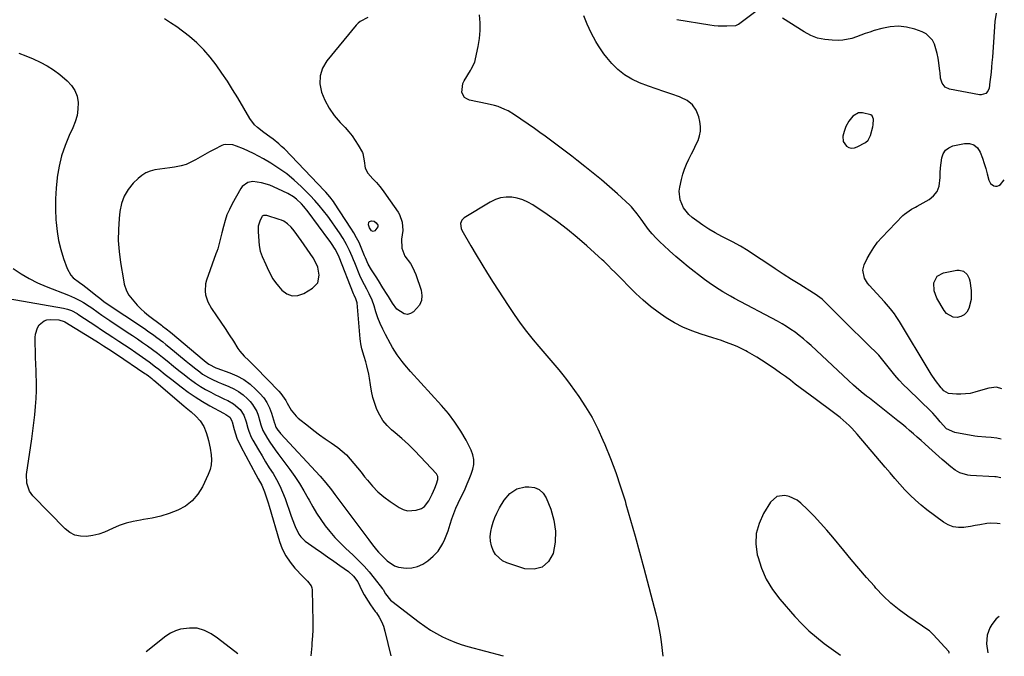
# Model space of a CAD drawing. Units: inches. Extents: x 1920876 to 1926204, y 384959 to 390238.
# Drawn here: x 1925617 to 1926146, y 384959 to 385301 of the extents above; entities that cross this region are included whole.
import ezdxf

# ---------------------------------------------------------------- set-up
doc = ezdxf.new("R2010")
doc.units = ezdxf.units.IN
doc.header["$MEASUREMENT"] = 0
for name, color, linetype in [('1', 7, 'Continuous'), ('7', 7, 'Continuous'), ('8', 7, 'Continuous')]:
    doc.layers.add(name, color=color, linetype=linetype)

msp = doc.modelspace()

# ---------------------------------------------------------------- linework, layer by layer
at = {"layer": '1', "color": 18}
for points in [[(1926060.52, 385243.73, 1808), (1926059.6, 385241.07, 1808), (1926058.94, 385238.6, 1808), (1926059.04, 385235.61, 1808), (1926060.79, 385233.19, 1808), (1926062.19, 385232.48, 1808), (1926063.61, 385232.12, 1808), (1926065.08, 385232.26, 1808), (1926066.57, 385232.75, 1808), (1926071.13, 385235.22, 1808), (1926072.48, 385236.32, 1808), (1926073.8, 385238.93, 1808), (1926075.01, 385243.59, 1808), (1926075.22, 385244.62, 1808), (1926075.32, 385247.74, 1808), (1926074.6, 385249.38, 1808), (1926073.9, 385249.91, 1808), (1926069.5, 385251.04, 1808), (1926067.27, 385251.03, 1808), (1926064.32, 385249.34, 1808), (1926062.06, 385246.62, 1808), (1926060.52, 385243.73, 1808)], [(1925694.76, 385221.23, 1804), (1925692.12, 385220.84, 1804), (1925689.49, 385220.44, 1804), (1925686.97, 385219.79, 1804), (1925684.6, 385218.86, 1804), (1925682.45, 385217.49, 1804), (1925680.45, 385215.84, 1804), (1925677.88, 385213.29, 1804), (1925675.15, 385209.92, 1804), (1925672.93, 385206.3, 1804), (1925671.51, 385202.31, 1804), (1925670.61, 385198.06, 1804), (1925670.21, 385194.32, 1804), (1925669.84, 385188.41, 1804), (1925669.78, 385182.5, 1804), (1925670.21, 385176.62, 1804), (1925670.96, 385170.74, 1804), (1925672.53, 385161.51, 1804), (1925673.05, 385159.03, 1804), (1925674.26, 385155.44, 1804), (1925675.48, 385153.27, 1804), (1925678.14, 385149.95, 1804), (1925679.97, 385147.88, 1804), (1925681.88, 385145.91, 1804), (1925683.93, 385144.07, 1804), (1925686.06, 385142.33, 1804), (1925693, 385137.05, 1804), (1925693.61, 385136.58, 1804), (1925695.46, 385135.19, 1804), (1925697.87, 385133.27, 1804), (1925715.94, 385118.07, 1804), (1925717.06, 385117.15, 1804), (1925718.38, 385116.13, 1804), (1925722.2, 385114.22, 1804), (1925722.78, 385114.01, 1804), (1925729.67, 385111.58, 1804), (1925733.54, 385109.9, 1804), (1925737.2, 385107.91, 1804), (1925740.55, 385105.43, 1804), (1925743.69, 385102.63, 1804), (1925745.9, 385100.37, 1804), (1925747.89, 385098.02, 1804), (1925749.62, 385095.51, 1804), (1925750.98, 385092.77, 1804), (1925752.08, 385089.89, 1804), (1925753.7, 385084.52, 1804), (1925753.79, 385084.2, 1804), (1925754.41, 385082.35, 1804), (1925755.51, 385080.69, 1804), (1925756.47, 385079.47, 1804), (1925756.98, 385078.89, 1804), (1925778.14, 385056.1, 1804), (1925781.28, 385052.49, 1804), (1925784.22, 385048.71, 1804), (1925785.19, 385047.44, 1804), (1925786.15, 385046.16, 1804), (1925804.36, 385021.8, 1804), (1925806.39, 385019.16, 1804), (1925808.51, 385016.58, 1804), (1925809.61, 385015.32, 1804), (1925811.88, 385012.88, 1804), (1925814.2, 385010.55, 1804), (1925818.09, 385007.89, 1804), (1925820.31, 385007.19, 1804), (1925824.32, 385006.7, 1804), (1925827.5, 385006.89, 1804), (1925830.52, 385007.53, 1804), (1925833.33, 385008.83, 1804), (1925835.99, 385010.58, 1804), (1925838.93, 385013.04, 1804), (1925841.62, 385015.81, 1804), (1925844.13, 385019.96, 1804), (1925845.16, 385022.18, 1804), (1925846.93, 385026.73, 1804), (1925848, 385030.21, 1804), (1925848.91, 385033.12, 1804), (1925849.91, 385035.98, 1804), (1925851.06, 385038.8, 1804), (1925852.31, 385041.58, 1804), (1925856.01, 385049.31, 1804), (1925857.17, 385051.87, 1804), (1925858.27, 385054.46, 1804), (1925859.26, 385057.09, 1804), (1925860.19, 385059.74, 1804), (1925860.71, 385062.39, 1804), (1925860.8, 385065, 1804), (1925860.27, 385067.55, 1804), (1925859.31, 385070.07, 1804), (1925856.55, 385075.29, 1804), (1925853.67, 385080.26, 1804), (1925850.56, 385085.06, 1804), (1925847.09, 385089.61, 1804), (1925843.38, 385094, 1804), (1925826.73, 385112.23, 1804), (1925823.71, 385115.72, 1804), (1925822.27, 385117.52, 1804), (1925819.53, 385121.24, 1804), (1925817.06, 385125.13, 1804), (1925815.92, 385127.14, 1804), (1925813.29, 385132.02, 1804), (1925811.81, 385134.98, 1804), (1925810.44, 385137.99, 1804), (1925809.26, 385141.07, 1804), (1925808.2, 385144.2, 1804), (1925807.2, 385147.45, 1804), (1925806.13, 385150.5, 1804), (1925804.62, 385153.88, 1804), (1925803.35, 385156.34, 1804), (1925801.98, 385158.75, 1804), (1925800.08, 385162.43, 1804), (1925799.53, 385163.7, 1804), (1925796.77, 385170.57, 1804), (1925796.09, 385172.24, 1804), (1925795.4, 385173.91, 1804), (1925793.96, 385177.21, 1804), (1925792.37, 385180.44, 1804), (1925790.54, 385183.53, 1804), (1925788.53, 385186.63, 1804), (1925786.51, 385189.65, 1804), (1925784.43, 385192.64, 1804), (1925782.27, 385195.57, 1804), (1925780.06, 385198.46, 1804), (1925777.76, 385201.28, 1804), (1925775.38, 385204.03, 1804), (1925772.89, 385206.68, 1804), (1925770.34, 385209.27, 1804), (1925768.08, 385211.47, 1804), (1925764.23, 385214.96, 1804), (1925760.23, 385218.25, 1804), (1925756.01, 385221.26, 1804), (1925751.64, 385224.07, 1804), (1925747.82, 385226.35, 1804), (1925745.18, 385227.84, 1804), (1925742.5, 385229.24, 1804), (1925739.75, 385230.51, 1804), (1925736.97, 385231.7, 1804), (1925733.23, 385233.2, 1804), (1925731.3, 385233.81, 1804), (1925727.32, 385234.06, 1804), (1925726.37, 385233.8, 1804), (1925725.43, 385233.44, 1804), (1925721.33, 385231.42, 1804), (1925718.78, 385230.12, 1804), (1925716.24, 385228.76, 1804), (1925713.75, 385227.33, 1804), (1925711.29, 385225.84, 1804), (1925708.79, 385224.5, 1804), (1925706.2, 385223.38, 1804), (1925703.5, 385222.6, 1804), (1925700.04, 385221.96, 1804), (1925697.4, 385221.6, 1804), (1925694.76, 385221.23, 1804)], [(1925751.18, 385212.16, 1802), (1925746.64, 385213.45, 1802), (1925742.03, 385214.12, 1802), (1925739.45, 385213.62, 1802), (1925736.33, 385211.45, 1802), (1925735.57, 385210.4, 1802), (1925730.93, 385202.16, 1802), (1925729.46, 385199.26, 1802), (1925728.17, 385196.29, 1802), (1925727.13, 385193.22, 1802), (1925726.28, 385190.09, 1802), (1925725.48, 385186.58, 1802), (1925725.14, 385185.15, 1802), (1925724.03, 385180.89, 1802), (1925723.18, 385178.08, 1802), (1925722.72, 385176.68, 1802), (1925722.23, 385175.29, 1802), (1925717.17, 385161.16, 1802), (1925716.66, 385159.24, 1802), (1925716.41, 385155.34, 1802), (1925716.66, 385153.37, 1802), (1925717.88, 385149.56, 1802), (1925719.83, 385146.06, 1802), (1925722.63, 385142.03, 1802), (1925724.92, 385138.68, 1802), (1925727.18, 385135.31, 1802), (1925729.41, 385131.91, 1802), (1925731.6, 385128.49, 1802), (1925734.04, 385124.63, 1802), (1925735.05, 385123.18, 1802), (1925737.32, 385120.49, 1802), (1925739.9, 385118.05, 1802), (1925741.2, 385116.83, 1802), (1925743.72, 385114.33, 1802), (1925756.05, 385101.59, 1802), (1925757.08, 385100.45, 1802), (1925759.7, 385096.69, 1802), (1925760.5, 385095.27, 1802), (1925762.71, 385091.53, 1802), (1925765.4, 385088.19, 1802), (1925766.47, 385087.23, 1802), (1925771.92, 385082.82, 1802), (1925774.88, 385080.5, 1802), (1925777.89, 385078.24, 1802), (1925780.96, 385076.07, 1802), (1925784.09, 385073.97, 1802), (1925787.75, 385071.42, 1802), (1925790.11, 385069.52, 1802), (1925792.29, 385067.42, 1802), (1925794.35, 385065.2, 1802), (1925796.31, 385062.86, 1802), (1925798.26, 385060.51, 1802), (1925800.17, 385058.13, 1802), (1925802.07, 385055.74, 1802), (1925803.55, 385053.85, 1802), (1925806.31, 385050.65, 1802), (1925809.26, 385047.66, 1802), (1925812.48, 385044.95, 1802), (1925815.88, 385042.45, 1802), (1925820.66, 385039.26, 1802), (1925822.84, 385038.19, 1802), (1925825.09, 385037.51, 1802), (1925829.84, 385037.73, 1802), (1925832.61, 385038.73, 1802), (1925834.21, 385039.72, 1802), (1925836.58, 385042.72, 1802), (1925837.62, 385044.88, 1802), (1925838.35, 385046.42, 1802), (1925839.76, 385049.53, 1802), (1925840.77, 385051.88, 1802), (1925841.49, 385054.32, 1802), (1925841.43, 385055.89, 1802), (1925841.12, 385056.59, 1802), (1925840.67, 385057.25, 1802), (1925832.18, 385066.42, 1802), (1925828.92, 385069.81, 1802), (1925825.57, 385073.11, 1802), (1925822.09, 385076.27, 1802), (1925818.52, 385079.35, 1802), (1925816.57, 385080.96, 1802), (1925814.13, 385083.31, 1802), (1925811.95, 385085.86, 1802), (1925810.19, 385088.71, 1802), (1925808.69, 385091.75, 1802), (1925807.53, 385094.98, 1802), (1925806.53, 385098.26, 1802), (1925805.78, 385101.6, 1802), (1925805.19, 385104.98, 1802), (1925804.69, 385108.66, 1802), (1925804.33, 385110.87, 1802), (1925803.34, 385115.22, 1802), (1925802.72, 385117.37, 1802), (1925801.79, 385120.33, 1802), (1925800.65, 385124.34, 1802), (1925800.07, 385127.05, 1802), (1925799.87, 385128.42, 1802), (1925799.72, 385129.8, 1802), (1925798.09, 385148.99, 1802), (1925797.46, 385151.27, 1802), (1925796.52, 385153.12, 1802), (1925796.35, 385153.5, 1802), (1925796.19, 385153.89, 1802), (1925788.44, 385173.51, 1802), (1925787.74, 385175.19, 1802), (1925786.32, 385177.87, 1802), (1925784.3, 385180.94, 1802), (1925783.59, 385181.94, 1802), (1925782.87, 385182.93, 1802), (1925771.75, 385197.91, 1802), (1925769.4, 385200.82, 1802), (1925768.14, 385202.2, 1802), (1925765.43, 385204.76, 1802), (1925763.97, 385205.9, 1802), (1925760.77, 385207.79, 1802), (1925755.54, 385210.34, 1802), (1925751.18, 385212.16, 1802)], [(1925758.62, 385192.89, 1800), (1925757.47, 385193.42, 1800), (1925756.28, 385193.85, 1800), (1925749.54, 385195.88, 1800), (1925747.87, 385195.9, 1800), (1925747.16, 385195.52, 1800), (1925746.89, 385195.22, 1800), (1925745.82, 385192.94, 1800), (1925744.99, 385190.16, 1800), (1925744.86, 385188.72, 1800), (1925744.87, 385187.25, 1800), (1925745.5, 385179.81, 1800), (1925746.03, 385176.77, 1800), (1925747.06, 385173.87, 1800), (1925749, 385169.6, 1800), (1925750.41, 385166.43, 1800), (1925752.77, 385162.02, 1800), (1925754.2, 385159.98, 1800), (1925755.76, 385158.01, 1800), (1925757.61, 385155.87, 1800), (1925760.34, 385153.89, 1800), (1925763.2, 385152.78, 1800), (1925766.27, 385152.97, 1800), (1925769.46, 385154.04, 1800), (1925774.13, 385156.91, 1800), (1925776.91, 385159.88, 1800), (1925777.77, 385163.85, 1800), (1925776.95, 385168.22, 1800), (1925776.1, 385170.26, 1800), (1925774.42, 385173.16, 1800), (1925772.85, 385175.52, 1800), (1925771.26, 385177.87, 1800), (1925769.65, 385180.2, 1800), (1925768.01, 385182.51, 1800), (1925764.2, 385187.8, 1800), (1925762.58, 385189.77, 1800), (1925760.72, 385191.5, 1800), (1925758.62, 385192.89, 1800)]]:
    msp.add_polyline3d(points, dxfattribs=at)
at = {"layer": '7', "color": 18}
for points in [[(1926143.74, 385055.14, 1806), (1926141.17, 385055.64, 1806), (1926140.54, 385055.69, 1806), (1926127.41, 385056.41, 1806), (1926125.96, 385056.57, 1806), (1926121.81, 385057.81, 1806), (1926119.25, 385059.22, 1806), (1926116.81, 385061.04, 1806), (1926113.35, 385064.06, 1806), (1926112.2, 385065.07, 1806), (1926105, 385071.51, 1806), (1926102.96, 385073.34, 1806), (1926100.91, 385075.15, 1806), (1926098.86, 385076.97, 1806), (1926096.8, 385078.78, 1806), (1926094.73, 385080.57, 1806), (1926092.64, 385082.34, 1806), (1926090.53, 385084.08, 1806), (1926088.39, 385085.79, 1806), (1926073.13, 385097.88, 1806), (1926071.69, 385099.03, 1806), (1926068.82, 385101.35, 1806), (1926065.98, 385103.7, 1806), (1926064.58, 385104.91, 1806), (1926061.85, 385107.39, 1806), (1926041.9, 385126.12, 1806), (1926039.82, 385128, 1806), (1926037.7, 385129.82, 1806), (1926035.51, 385131.57, 1806), (1926033.27, 385133.26, 1806), (1926030.98, 385134.85, 1806), (1926028.63, 385136.39, 1806), (1926026.23, 385137.82, 1806), (1926023.79, 385139.19, 1806), (1926000.71, 385151.47, 1806), (1925998.61, 385152.62, 1806), (1925994.46, 385154.99, 1806), (1925992.4, 385156.22, 1806), (1925988.4, 385158.84, 1806), (1925984.55, 385161.68, 1806), (1925975.92, 385168.43, 1806), (1925972.52, 385171.18, 1806), (1925969.17, 385173.99, 1806), (1925965.9, 385176.9, 1806), (1925962.69, 385179.87, 1806), (1925960.84, 385181.64, 1806), (1925958.66, 385183.83, 1806), (1925956.57, 385186.1, 1806), (1925954.61, 385188.48, 1806), (1925952.74, 385190.94, 1806), (1925950.51, 385194.03, 1806), (1925948.41, 385196.92, 1806), (1925946.21, 385199.73, 1806), (1925945.39, 385200.59, 1806), (1925944.53, 385201.42, 1806), (1925937.82, 385207.52, 1806), (1925933.54, 385211.32, 1806), (1925929.21, 385215.07, 1806), (1925924.81, 385218.72, 1806), (1925920.34, 385222.3, 1806), (1925916.13, 385225.61, 1806), (1925913.32, 385227.8, 1806), (1925910.5, 385229.98, 1806), (1925907.66, 385232.12, 1806), (1925904.81, 385234.25, 1806), (1925901.94, 385236.36, 1806), (1925899.05, 385238.45, 1806), (1925896.15, 385240.52, 1806), (1925893.24, 385242.57, 1806), (1925882.6, 385249.98, 1806), (1925879.22, 385252.05, 1806), (1925877.43, 385252.92, 1806), (1925873.74, 385254.39, 1806), (1925871.84, 385255, 1806), (1925867.98, 385255.95, 1806), (1925858.34, 385257.91, 1806), (1925856.92, 385258.5, 1806), (1925855.74, 385259.33, 1806), (1925854.37, 385261.96, 1806), (1925854.83, 385266.75, 1806), (1925855.53, 385268.25, 1806), (1925858.88, 385273.78, 1806), (1925859.32, 385274.52, 1806), (1925861.25, 385278.33, 1806), (1925861.5, 385279.14, 1806), (1925861.7, 385279.97, 1806), (1925863.05, 385286.71, 1806), (1925863.7, 385290.93, 1806), (1925864.09, 385295.17, 1806), (1925864.1, 385299.42, 1806), (1925863.86, 385303.68, 1806)], [(1925969.74, 385301.09, 1808), (1925987.54, 385298.3, 1808), (1925989.79, 385298.01, 1808), (1925992.03, 385297.81, 1808), (1925996.55, 385297.74, 1808), (1926001.37, 385298.01, 1808), (1926002.78, 385298.73, 1808), (1926012.15, 385305.58, 1808)], [(1925803.87, 385302.19, 1806), (1925799.74, 385300.14, 1806), (1925798.59, 385299.16, 1806), (1925797.52, 385298.06, 1806), (1925781.82, 385278.97, 1806), (1925779.54, 385275.05, 1806), (1925778.14, 385270.98, 1806), (1925778.07, 385266.68, 1806), (1925778.87, 385262.22, 1806), (1925780.77, 385257.78, 1806), (1925783.02, 385253.56, 1806), (1925785.78, 385249.66, 1806), (1925788.89, 385245.96, 1806), (1925791.61, 385243.13, 1806), (1925793.56, 385240.93, 1806), (1925795.41, 385238.66, 1806), (1925797.08, 385236.25, 1806), (1925798.64, 385233.76, 1806), (1925800.91, 385229.84, 1806), (1925801.21, 385229.23, 1806), (1925801.84, 385225.27, 1806), (1925802.44, 385221.33, 1806), (1925803.73, 385218.65, 1806), (1925806.48, 385215.65, 1806), (1925808.42, 385213.58, 1806), (1925810.3, 385211.45, 1806), (1925812.06, 385209.22, 1806), (1925813.74, 385206.93, 1806), (1925820.08, 385197.83, 1806), (1925820.85, 385196.56, 1806), (1925822.34, 385192.41, 1806), (1925822.54, 385187.96, 1806), (1925821.87, 385183.19, 1806), (1925822, 385178.43, 1806), (1925823.65, 385174.08, 1806), (1925826.68, 385170.13, 1806), (1925827.85, 385168.3, 1806), (1925829.63, 385164.31, 1806), (1925832.49, 385155.79, 1806), (1925832.89, 385152.95, 1806), (1925832.68, 385150.27, 1806), (1925831.56, 385147.83, 1806), (1925828.33, 385144.19, 1806), (1925826.71, 385143.28, 1806), (1925825.07, 385142.85, 1806), (1925823.4, 385143.14, 1806), (1925819.42, 385145.75, 1806), (1925817, 385148.88, 1806), (1925814.99, 385152.39, 1806), (1925814.28, 385153.54, 1806), (1925811.96, 385157.2, 1806), (1925809.48, 385161.07, 1806), (1925808.22, 385163, 1806), (1925805.76, 385166.74, 1806), (1925804, 385169.89, 1806), (1925802.57, 385173.22, 1806), (1925802.11, 385174.34, 1806), (1925800.3, 385178.7, 1806), (1925799.09, 385181.4, 1806), (1925797.78, 385184.05, 1806), (1925796.32, 385186.61, 1806), (1925794.77, 385189.13, 1806), (1925786, 385202.5, 1806), (1925785.39, 385203.4, 1806), (1925783.41, 385206.01, 1806), (1925781.26, 385208.47, 1806), (1925780.51, 385209.27, 1806), (1925758.98, 385231.65, 1806), (1925757.54, 385233.07, 1806), (1925756.05, 385234.45, 1806), (1925752.9, 385236.99, 1806), (1925751.26, 385238.19, 1806), (1925747.98, 385240.58, 1806), (1925744.53, 385243.21, 1806), (1925743.02, 385244.65, 1806), (1925740.52, 385248.02, 1806), (1925733.95, 385259.04, 1806), (1925731.19, 385263.56, 1806), (1925728.37, 385268.03, 1806), (1925725.44, 385272.44, 1806), (1925722.45, 385276.81, 1806), (1925719.23, 385280.98, 1806), (1925715.79, 385284.93, 1806), (1925712, 385288.56, 1806), (1925707.99, 385291.97, 1806), (1925701.18, 385297.25, 1806), (1925697.88, 385299.46, 1806), (1925694.59, 385301.57, 1806)], [(1926143.98, 385075.95, 1808), (1926141.64, 385076.41, 1808), (1926138.53, 385076.77, 1808), (1926135.62, 385076.94, 1808), (1926131.28, 385077.31, 1808), (1926129.85, 385077.54, 1808), (1926118.96, 385079.53, 1808), (1926114.6, 385081.53, 1808), (1926111.16, 385085.15, 1808), (1926109.65, 385087.07, 1808), (1926107.27, 385089.87, 1808), (1926106.41, 385090.74, 1808), (1926093.97, 385102.69, 1808), (1926091.52, 385105.14, 1808), (1926089.14, 385107.65, 1808), (1926086.87, 385110.26, 1808), (1926084.66, 385112.92, 1808), (1926081.06, 385117.47, 1808), (1926080.36, 385118.36, 1808), (1926078.94, 385120.12, 1808), (1926078.16, 385120.94, 1808), (1926071.75, 385127.29, 1808), (1926068.14, 385130.87, 1808), (1926064.53, 385134.44, 1808), (1926060.92, 385138.02, 1808), (1926057.31, 385141.59, 1808), (1926049.11, 385149.72, 1808), (1926047.75, 385150.98, 1808), (1926044, 385153.73, 1808), (1926043.22, 385154.23, 1808), (1926035.83, 385158.84, 1808), (1926031.36, 385161.66, 1808), (1926026.91, 385164.51, 1808), (1926022.48, 385167.4, 1808), (1926018.08, 385170.31, 1808), (1926012.04, 385174.34, 1808), (1926007.99, 385176.94, 1808), (1926003.88, 385179.43, 1808), (1925999.68, 385181.76, 1808), (1925995.42, 385183.99, 1808), (1925993.85, 385184.77, 1808), (1925990.38, 385186.63, 1808), (1925986.99, 385188.6, 1808), (1925983.71, 385190.76, 1808), (1925980.5, 385193.03, 1808), (1925978.04, 385194.88, 1808), (1925976.27, 385196.44, 1808), (1925973.37, 385200.08, 1808), (1925971.5, 385204.38, 1808), (1925971.05, 385208.93, 1808), (1925971.34, 385211.25, 1808), (1925972.24, 385215.27, 1808), (1925972.99, 385218.09, 1808), (1925973.88, 385220.86, 1808), (1925974.98, 385223.56, 1808), (1925976.21, 385226.2, 1808), (1925977.66, 385229.03, 1808), (1925978.85, 385231.43, 1808), (1925980.02, 385233.85, 1808), (1925981.16, 385236.28, 1808), (1925982.01, 385238.74, 1808), (1925982.52, 385241.23, 1808), (1925982.51, 385243.77, 1808), (1925982.15, 385246.35, 1808), (1925981.52, 385248.97, 1808), (1925980.06, 385252.42, 1808), (1925978.08, 385255.39, 1808), (1925975.28, 385257.61, 1808), (1925971.96, 385259.34, 1808), (1925971.21, 385259.59, 1808), (1925967.01, 385261, 1808), (1925962.83, 385262.44, 1808), (1925958.66, 385263.93, 1808), (1925954.5, 385265.44, 1808), (1925949.7, 385267.2, 1808), (1925945.52, 385269.13, 1808), (1925941.62, 385271.44, 1808), (1925938.12, 385274.33, 1808), (1925934.9, 385277.61, 1808), (1925932.25, 385280.76, 1808), (1925930.62, 385282.81, 1808), (1925929.07, 385284.91, 1808), (1925927.63, 385287.09, 1808), (1925926.27, 385289.33, 1808), (1925925.01, 385291.62, 1808), (1925923.81, 385293.95, 1808), (1925922.7, 385296.32, 1808), (1925921.65, 385298.72, 1808), (1925919.8, 385303.17, 1808)], [(1925616.37, 385283.08, 1806), (1925620.22, 385281.58, 1806), (1925624.07, 385280.05, 1806), (1925627.94, 385278.3, 1806), (1925631.6, 385276.36, 1806), (1925635.05, 385274.09, 1806), (1925638.38, 385271.6, 1806), (1925642.4, 385268.29, 1806), (1925644.73, 385265.79, 1806), (1925646.56, 385263.04, 1806), (1925647.65, 385259.93, 1806), (1925648.24, 385256.56, 1806), (1925648.13, 385253.03, 1806), (1925647.69, 385249.57, 1806), (1925646.74, 385246.22, 1806), (1925645.46, 385242.93, 1806), (1925643.51, 385238.82, 1806), (1925641.26, 385233.46, 1806), (1925639.37, 385227.98, 1806), (1925638.02, 385222.35, 1806), (1925637.02, 385216.62, 1806), (1925636.97, 385216.26, 1806), (1925636.44, 385210.62, 1806), (1925636.11, 385204.98, 1806), (1925636.12, 385199.32, 1806), (1925636.34, 385193.67, 1806), (1925636.43, 385192.28, 1806), (1925636.97, 385187.35, 1806), (1925637.77, 385182.47, 1806), (1925638.97, 385177.68, 1806), (1925640.43, 385172.94, 1806), (1925642.34, 385167.52, 1806), (1925644.28, 385163.95, 1806), (1925645.66, 385162.47, 1806), (1925648.97, 385159.93, 1806), (1925650.68, 385158.7, 1806), (1925654.05, 385156.15, 1806), (1925657.72, 385153.27, 1806), (1925659.85, 385151.53, 1806), (1925662.02, 385149.85, 1806), (1925662.78, 385149.32, 1806), (1925683.81, 385135.22, 1806), (1925685.5, 385134.07, 1806), (1925688.84, 385131.73, 1806), (1925690.5, 385130.53, 1806), (1925693.75, 385128.07, 1806), (1925695.35, 385126.8, 1806), (1925696.93, 385125.51, 1806), (1925706.31, 385117.72, 1806), (1925707.99, 385116.35, 1806), (1925711.38, 385113.64, 1806), (1925713.54, 385111.96, 1806), (1925715.07, 385110.86, 1806), (1925718.28, 385108.92, 1806), (1925719.96, 385108.07, 1806), (1925723.41, 385106.54, 1806), (1925725.15, 385105.81, 1806), (1925729.1, 385104.24, 1806), (1925731.85, 385102.94, 1806), (1925734.45, 385101.44, 1806), (1925736.85, 385099.62, 1806), (1925739.11, 385097.59, 1806), (1925740.55, 385096.11, 1806), (1925741.95, 385094.46, 1806), (1925744.13, 385090.77, 1806), (1925744.9, 385088.75, 1806), (1925745.87, 385085.52, 1806), (1925746.44, 385083.53, 1806), (1925747.38, 385080.59, 1806), (1925749.87, 385076.31, 1806), (1925751.21, 385074.22, 1806), (1925754.03, 385070.14, 1806), (1925755.5, 385068.13, 1806), (1925761.9, 385059.66, 1806), (1925764.58, 385055.92, 1806), (1925767.14, 385052.09, 1806), (1925769.51, 385048.15, 1806), (1925771.75, 385044.12, 1806), (1925772.26, 385043.14, 1806), (1925774.23, 385039.59, 1806), (1925776.31, 385036.12, 1806), (1925778.56, 385032.74, 1806), (1925780.91, 385029.44, 1806), (1925783.44, 385026.27, 1806), (1925786.08, 385023.2, 1806), (1925788.88, 385020.27, 1806), (1925791.79, 385017.45, 1806), (1925795.88, 385013.69, 1806), (1925798.89, 385010.78, 1806), (1925801.81, 385007.77, 1806), (1925804.57, 385004.61, 1806), (1925807.23, 385001.36, 1806), (1925811.75, 384995.53, 1806), (1925812.05, 384995.12, 1806), (1925813.29, 384992.88, 1806), (1925815.98, 384989.53, 1806), (1925816.64, 384988.97, 1806), (1925831.44, 384977.6, 1806), (1925834.41, 384975.45, 1806), (1925837.45, 384973.42, 1806), (1925840.61, 384971.56, 1806), (1925843.83, 384969.82, 1806), (1925847.15, 384968.28, 1806), (1925850.53, 384966.88, 1806), (1925853.99, 384965.7, 1806), (1925857.5, 384964.66, 1806), (1925876.5, 384959.68, 1806)], [(1926143.45, 385030.42, 1804), (1926141.8, 385030.71, 1804), (1926138.14, 385030.81, 1804), (1926136.3, 385030.58, 1804), (1926132.51, 385029.9, 1804), (1926130.02, 385029.48, 1804), (1926127.51, 385029.09, 1804), (1926125.01, 385028.72, 1804), (1926123.92, 385028.57, 1804), (1926120.96, 385028.52, 1804), (1926118.12, 385028.91, 1804), (1926115.44, 385029.95, 1804), (1926112.88, 385031.43, 1804), (1926104.09, 385038.04, 1804), (1926100.96, 385040.54, 1804), (1926097.93, 385043.14, 1804), (1926095.04, 385045.9, 1804), (1926092.25, 385048.77, 1804), (1926089.55, 385051.74, 1804), (1926086.88, 385054.73, 1804), (1926084.25, 385057.75, 1804), (1926081.64, 385060.8, 1804), (1926066.62, 385078.61, 1804), (1926063.74, 385081.79, 1804), (1926062.21, 385083.3, 1804), (1926059.02, 385086.18, 1804), (1926057.38, 385087.55, 1804), (1926053.97, 385090.17, 1804), (1926043.95, 385097.49, 1804), (1926041.28, 385099.46, 1804), (1926038.63, 385101.44, 1804), (1926035.99, 385103.45, 1804), (1926033.37, 385105.48, 1804), (1926030.74, 385107.49, 1804), (1926028.09, 385109.48, 1804), (1926025.4, 385111.41, 1804), (1926022.69, 385113.32, 1804), (1926017.7, 385116.76, 1804), (1926015.27, 385118.38, 1804), (1926012.8, 385119.94, 1804), (1926010.29, 385121.42, 1804), (1926007.74, 385122.85, 1804), (1926006.77, 385123.37, 1804), (1926002.53, 385125.46, 1804), (1926000.35, 385126.38, 1804), (1925995.91, 385128.04, 1804), (1925993.67, 385128.81, 1804), (1925989.16, 385130.27, 1804), (1925982.73, 385132.25, 1804), (1925977.83, 385133.99, 1804), (1925973.05, 385135.99, 1804), (1925968.45, 385138.39, 1804), (1925963.97, 385141.04, 1804), (1925959.69, 385144.02, 1804), (1925955.54, 385147.16, 1804), (1925951.6, 385150.56, 1804), (1925947.79, 385154.12, 1804), (1925936.4, 385165.45, 1804), (1925934.72, 385167.15, 1804), (1925933.05, 385168.87, 1804), (1925930.5, 385171.39, 1804), (1925929.63, 385172.2, 1804), (1925921.34, 385179.68, 1804), (1925916.23, 385184.12, 1804), (1925911, 385188.41, 1804), (1925905.6, 385192.48, 1804), (1925900.08, 385196.41, 1804), (1925892.39, 385201.65, 1804), (1925889.74, 385203.17, 1804), (1925886.99, 385204.42, 1804), (1925884.08, 385205.24, 1804), (1925881.07, 385205.78, 1804), (1925878.04, 385205.79, 1804), (1925875.1, 385205.42, 1804), (1925872.29, 385204.49, 1804), (1925869.57, 385203.18, 1804), (1925855.61, 385194.68, 1804), (1925854.28, 385193.41, 1804), (1925853.61, 385191.7, 1804), (1925853.9, 385188.91, 1804), (1925854.29, 385188.03, 1804), (1925859.09, 385179.74, 1804), (1925862.02, 385174.76, 1804), (1925865, 385169.81, 1804), (1925868.06, 385164.91, 1804), (1925871.16, 385160.03, 1804), (1925879.22, 385147.6, 1804), (1925882.39, 385142.89, 1804), (1925885.66, 385138.25, 1804), (1925889.09, 385133.73, 1804), (1925892.61, 385129.28, 1804), (1925895.61, 385125.64, 1804), (1925897.73, 385123.08, 1804), (1925899.88, 385120.54, 1804), (1925902.05, 385118.04, 1804), (1925904.25, 385115.54, 1804), (1925906.42, 385113.03, 1804), (1925908.53, 385110.47, 1804), (1925910.56, 385107.84, 1804), (1925912.53, 385105.17, 1804), (1925917.1, 385098.75, 1804), (1925920.79, 385093.17, 1804), (1925924.23, 385087.45, 1804), (1925927.29, 385081.52, 1804), (1925930.08, 385075.44, 1804), (1925931.12, 385072.98, 1804), (1925934.12, 385065.51, 1804), (1925936.95, 385057.99, 1804), (1925939.54, 385050.38, 1804), (1925941.96, 385042.71, 1804), (1925942.45, 385041.05, 1804), (1925944.95, 385032.49, 1804), (1925947.38, 385023.92, 1804), (1925949.73, 385015.32, 1804), (1925952.03, 385006.71, 1804), (1925958.41, 384982.22, 1804), (1925959.31, 384978.45, 1804), (1925960.12, 384974.67, 1804), (1925960.78, 384970.86, 1804), (1925961.34, 384967.04, 1804), (1925962.32, 384959.35, 1804)], [(1925804.29, 385192.32, 1808), (1925804.74, 385192.72, 1808), (1925805.77, 385193.04, 1808), (1925807.15, 385192.85, 1808), (1925808.29, 385192.04, 1808), (1925809.22, 385190.84, 1808), (1925809.32, 385190.37, 1808), (1925809.25, 385189.9, 1808), (1925807.54, 385187.81, 1808), (1925806.69, 385187.42, 1808), (1925805.83, 385187.81, 1808), (1925804.78, 385189.41, 1808), (1925804.15, 385191.02, 1808), (1925804.29, 385192.32, 1808)], [(1925613.37, 385167.52, 1808), (1925617.58, 385164.71, 1808), (1925621.92, 385162.12, 1808), (1925626.44, 385159.88, 1808), (1925631.09, 385157.87, 1808), (1925643.02, 385153.23, 1808), (1925644.7, 385152.55, 1808), (1925646.35, 385151.82, 1808), (1925649.58, 385150.2, 1808), (1925651.16, 385149.31, 1808), (1925654.21, 385147.37, 1808), (1925655.69, 385146.33, 1808), (1925658.96, 385143.95, 1808), (1925661.05, 385142.47, 1808), (1925663.16, 385141.03, 1808), (1925665.28, 385139.6, 1808), (1925674.65, 385133.42, 1808), (1925677.4, 385131.58, 1808), (1925680.14, 385129.72, 1808), (1925682.86, 385127.83, 1808), (1925685.56, 385125.93, 1808), (1925688.23, 385123.98, 1808), (1925690.87, 385121.99, 1808), (1925693.48, 385119.96, 1808), (1925696.06, 385117.89, 1808), (1925699.52, 385115.07, 1808), (1925702.33, 385112.81, 1808), (1925705.16, 385110.58, 1808), (1925708, 385108.36, 1808), (1925708.6, 385107.89, 1808), (1925711.2, 385106, 1808), (1925713.87, 385104.2, 1808), (1925716.64, 385102.57, 1808), (1925719.48, 385101.04, 1808), (1925722, 385099.77, 1808), (1925723.63, 385098.97, 1808), (1925726.92, 385097.43, 1808), (1925728.57, 385096.69, 1808), (1925731.7, 385094.94, 1808), (1925735.21, 385091.85, 1808), (1925737.27, 385088.77, 1808), (1925738.44, 385085.17, 1808), (1925739.36, 385081.8, 1808), (1925739.87, 385080.15, 1808), (1925741.2, 385076.96, 1808), (1925742.02, 385075.42, 1808), (1925745.1, 385070.14, 1808), (1925747.01, 385066.93, 1808), (1925748.94, 385063.73, 1808), (1925750.92, 385060.55, 1808), (1925752.92, 385057.39, 1808), (1925754.82, 385054.19, 1808), (1925756.56, 385050.9, 1808), (1925758.05, 385047.5, 1808), (1925759.39, 385044.02, 1808), (1925762.46, 385035.05, 1808), (1925763.18, 385033.05, 1808), (1925764.76, 385029.09, 1808), (1925766.77, 385024.93, 1808), (1925767.75, 385023.54, 1808), (1925770.24, 385021.21, 1808), (1925775.56, 385017.4, 1808), (1925778.86, 385015.04, 1808), (1925782.17, 385012.69, 1808), (1925785.49, 385010.35, 1808), (1925788.81, 385008.02, 1808), (1925793.41, 385004.81, 1808), (1925796.2, 385002.35, 1808), (1925798.42, 384999.36, 1808), (1925799.54, 384997.05, 1808), (1925801.2, 384993.55, 1808), (1925801.84, 384992.43, 1808), (1925804, 384988.91, 1808), (1925805.22, 384987.04, 1808), (1925807.83, 384983.41, 1808), (1925808.44, 384982.6, 1808), (1925809.94, 384980.34, 1808), (1925811.24, 384977.98, 1808), (1925812.22, 384975.48, 1808), (1925813, 384972.88, 1808), (1925816.09, 384959.57, 1808)], [(1926127.77, 385150.85, 1812), (1926126.62, 385146.12, 1812), (1926125.4, 385143.99, 1812), (1926124.04, 385142.56, 1812), (1926122.28, 385141.7, 1812), (1926120.24, 385141.2, 1812), (1926118.13, 385141.45, 1812), (1926114.64, 385143.32, 1812), (1926113.27, 385144.94, 1812), (1926109.4, 385151.51, 1812), (1926107.88, 385155.55, 1812), (1926107.81, 385159.87, 1812), (1926109.54, 385163.34, 1812), (1926112.95, 385165.18, 1812), (1926120.14, 385166.56, 1812), (1926121.39, 385166.62, 1812), (1926123.69, 385166, 1812), (1926125.6, 385164.37, 1812), (1926126.77, 385162.19, 1812), (1926127.07, 385160.94, 1812), (1926127.74, 385155.73, 1812), (1926127.77, 385150.85, 1812)], [(1925719.7, 385062.15, 1812), (1925719.08, 385059.54, 1812), (1925718.14, 385056.97, 1812), (1925714.97, 385050.3, 1812), (1925712.48, 385046.3, 1812), (1925709.53, 385042.79, 1812), (1925705.88, 385040, 1812), (1925701.76, 385037.71, 1812), (1925697.1, 385035.97, 1812), (1925692.58, 385034.56, 1812), (1925687.97, 385033.51, 1812), (1925683.29, 385032.7, 1812), (1925681.77, 385032.51, 1812), (1925677.86, 385031.79, 1812), (1925674.02, 385030.82, 1812), (1925670.3, 385029.47, 1812), (1925666.66, 385027.87, 1812), (1925662.48, 385025.98, 1812), (1925659.33, 385024.88, 1812), (1925656.07, 385024.13, 1812), (1925652.75, 385023.61, 1812), (1925649.55, 385023.75, 1812), (1925646.53, 385024.4, 1812), (1925643.81, 385025.84, 1812), (1925641.27, 385027.8, 1812), (1925623.96, 385045.54, 1812), (1925622.11, 385048, 1812), (1925620.61, 385052.36, 1812), (1925620.55, 385057, 1812), (1925623.33, 385076.02, 1812), (1925623.93, 385080.35, 1812), (1925624.47, 385084.69, 1812), (1925624.94, 385089.04, 1812), (1925625.37, 385093.39, 1812), (1925625.66, 385097.75, 1812), (1925625.84, 385102.11, 1812), (1925625.84, 385106.47, 1812), (1925625.72, 385110.84, 1812), (1925625.64, 385112.53, 1812), (1925625.49, 385116.14, 1812), (1925625.37, 385119.75, 1812), (1925625.29, 385123.35, 1812), (1925625.24, 385126.96, 1812), (1925625.21, 385130.44, 1812), (1925625.37, 385132.26, 1812), (1925626.44, 385135.65, 1812), (1925627.34, 385137.23, 1812), (1925629.92, 385139.44, 1812), (1925631.5, 385139.94, 1812), (1925633.23, 385140.15, 1812), (1925637.95, 385139.98, 1812), (1925640.78, 385139.02, 1812), (1925641.16, 385138.81, 1812), (1925657.75, 385128.65, 1812), (1925659.14, 385127.79, 1812), (1925661.93, 385126.05, 1812), (1925664.69, 385124.29, 1812), (1925668.8, 385121.58, 1812), (1925684.15, 385111.2, 1812), (1925684.77, 385110.77, 1812), (1925685.99, 385109.88, 1812), (1925687.76, 385108.47, 1812), (1925688.34, 385107.99, 1812), (1925688.92, 385107.5, 1812), (1925705.02, 385093.86, 1812), (1925706.33, 385092.76, 1812), (1925708.95, 385090.55, 1812), (1925711.5, 385088.28, 1812), (1925713.73, 385085.73, 1812), (1925715.66, 385082.7, 1812), (1925717.05, 385079.48, 1812), (1925717.74, 385077.16, 1812), (1925718.23, 385075.12, 1812), (1925719.09, 385071, 1812), (1925719.66, 385067.56, 1812), (1925719.84, 385064.83, 1812), (1925719.7, 385062.15, 1812)], [(1925876.97, 385043.09, 1806), (1925880.06, 385046.68, 1806), (1925883.82, 385049.22, 1806), (1925888.25, 385050.27, 1806), (1925890.25, 385050.37, 1806), (1925893.25, 385049.92, 1806), (1925895.87, 385048.87, 1806), (1925897.91, 385046.93, 1806), (1925899.57, 385044.4, 1806), (1925902.04, 385038.28, 1806), (1925903.74, 385032.43, 1806), (1925904.66, 385026.54, 1806), (1925904.4, 385020.57, 1806), (1925903.36, 385014.57, 1806), (1925900.76, 385010.23, 1806), (1925897.46, 385007.2, 1806), (1925893.11, 385006.12, 1806), (1925888.06, 385006.35, 1806), (1925878.39, 385009.49, 1806), (1925876.06, 385010.6, 1806), (1925872.4, 385013.91, 1806), (1925871.06, 385016.11, 1806), (1925870.18, 385018.68, 1806), (1925869.65, 385021.16, 1806), (1925869.57, 385023.69, 1806), (1925869.78, 385026.26, 1806), (1925870.34, 385028.82, 1806), (1925871.05, 385031.34, 1806), (1925871.98, 385033.78, 1806), (1925873.06, 385036.17, 1806), (1925874.51, 385039.05, 1806), (1925876.97, 385043.09, 1806)], [(1926115.75, 384960.99, 1802), (1926115.94, 384961.45, 1802), (1926115.95, 384961.6, 1802), (1926115.9, 384961.74, 1802), (1926115.82, 384961.87, 1802), (1926107.42, 384971.12, 1802), (1926105.43, 384972.97, 1802), (1926102.46, 384975.06, 1802), (1926101.71, 384975.57, 1802), (1926093.73, 384980.98, 1802), (1926089.13, 384984.36, 1802), (1926084.72, 384987.95, 1802), (1926080.6, 384991.87, 1802), (1926076.66, 384996, 1802), (1926075.85, 384996.91, 1802), (1926071.68, 385001.68, 1802), (1926067.54, 385006.48, 1802), (1926063.45, 385011.31, 1802), (1926059.39, 385016.18, 1802), (1926053.5, 385023.31, 1802), (1926050.24, 385027.12, 1802), (1926046.9, 385030.87, 1802), (1926043.45, 385034.5, 1802), (1926039.91, 385038.06, 1802), (1926036.33, 385041.56, 1802), (1926034.41, 385043.09, 1802), (1926030.11, 385045.18, 1802), (1926027.72, 385045.74, 1802), (1926023.37, 385045.05, 1802), (1926020.09, 385042.1, 1802), (1926016.37, 385036.03, 1802), (1926013.96, 385030.72, 1802), (1926012.44, 385025.28, 1802), (1926012.26, 385019.63, 1802), (1926012.97, 385013.85, 1802), (1926013.22, 385012.83, 1802), (1926015.25, 385006.64, 1802), (1926017.81, 385000.74, 1802), (1926021.19, 384995.25, 1802), (1926025.1, 384990.05, 1802), (1926033.19, 384980.78, 1802), (1926036.84, 384976.85, 1802), (1926040.66, 384973.1, 1802), (1926044.71, 384969.6, 1802), (1926048.93, 384966.27, 1802), (1926057.59, 384959.87, 1802)], [(1926142.87, 384980.64, 1802), (1926141.17, 384979.51, 1802), (1926138.9, 384976.42, 1802), (1926137.81, 384974.62, 1802), (1926136.43, 384970.73, 1802), (1926136.03, 384965.96, 1802), (1926136.85, 384961.2, 1802)]]:
    msp.add_polyline3d(points, dxfattribs=at)
at = {"layer": '8', "color": 18}
for points in [[(1926141.22, 385304.63, 1810), (1926140.53, 385300, 1810), (1926139.83, 385288.97, 1810), (1926139.65, 385286.28, 1810), (1926139.45, 385283.6, 1810), (1926139.23, 385280.92, 1810), (1926138.99, 385278.14, 1810), (1926138.74, 385275.52, 1810), (1926138.47, 385272.9, 1810), (1926138.16, 385270.28, 1810), (1926137.84, 385267.66, 1810), (1926137.39, 385264.23, 1810), (1926136.81, 385262.65, 1810), (1926135.62, 385261.45, 1810), (1926133.17, 385260.75, 1810), (1926132.3, 385260.81, 1810), (1926116.1, 385263.85, 1810), (1926113.79, 385264.92, 1810), (1926112.28, 385266.97, 1810), (1926111.33, 385269.59, 1810), (1926111.09, 385272.79, 1810), (1926111.02, 385273.43, 1810), (1926110.48, 385277.84, 1810), (1926110.08, 385280.41, 1810), (1926109.57, 385282.96, 1810), (1926108.9, 385285.46, 1810), (1926108.11, 385287.95, 1810), (1926106.98, 385290.14, 1810), (1926103.64, 385293.46, 1810), (1926101.44, 385294.59, 1810), (1926097.58, 385295.93, 1810), (1926093.17, 385297.01, 1810), (1926088.75, 385297.53, 1810), (1926084.3, 385297.23, 1810), (1926079.85, 385296.38, 1810), (1926075.75, 385295.18, 1810), (1926073.33, 385294.43, 1810), (1926070.93, 385293.64, 1810), (1926068.55, 385292.77, 1810), (1926066.19, 385291.85, 1810), (1926063.81, 385291.04, 1810), (1926058.93, 385290.1, 1810), (1926056.42, 385289.96, 1810), (1926053.25, 385289.98, 1810), (1926049.23, 385290.35, 1810), (1926045.34, 385291.14, 1810), (1926041.64, 385292.58, 1810), (1926038.06, 385294.46, 1810), (1926026.54, 385301.81, 1810)], [(1926144.3, 385102.92, 1810), (1926141.43, 385103.89, 1810), (1926137.3, 385103.21, 1810), (1926135.25, 385102.66, 1810), (1926129.72, 385101.05, 1810), (1926127.28, 385100.49, 1810), (1926122.35, 385099.99, 1810), (1926119.85, 385100.06, 1810), (1926115.57, 385100.48, 1810), (1926113.16, 385101.84, 1810), (1926112.15, 385102.86, 1810), (1926111.7, 385103.41, 1810), (1926108.73, 385107.35, 1810), (1926106.34, 385110.85, 1810), (1926105.22, 385112.65, 1810), (1926089.35, 385139.01, 1810), (1926087.54, 385141.8, 1810), (1926086.56, 385143.16, 1810), (1926084.5, 385145.78, 1810), (1926082.34, 385148.32, 1810), (1926081.23, 385149.56, 1810), (1926073.03, 385158.5, 1810), (1926072.08, 385159.69, 1810), (1926070.56, 385162.3, 1810), (1926069.63, 385166.61, 1810), (1926070.38, 385169.43, 1810), (1926072.05, 385172.9, 1810), (1926073.7, 385175.93, 1810), (1926075.52, 385178.84, 1810), (1926077.6, 385181.56, 1810), (1926079.86, 385184.17, 1810), (1926091.1, 385195.95, 1810), (1926091.94, 385196.75, 1810), (1926095.78, 385199.3, 1810), (1926097.83, 385200.43, 1810), (1926098.84, 385201, 1810), (1926105.2, 385204.57, 1810), (1926107.65, 385206.55, 1810), (1926109.56, 385208.86, 1810), (1926110.63, 385211.65, 1810), (1926111.14, 385216.29, 1810), (1926111.2, 385218.94, 1810), (1926111.35, 385221.6, 1810), (1926111.62, 385224.24, 1810), (1926111.98, 385226.87, 1810), (1926112.81, 385229.12, 1810), (1926114.03, 385231, 1810), (1926115.84, 385232.32, 1810), (1926118.04, 385233.27, 1810), (1926124.19, 385234.6, 1810), (1926126.92, 385234.55, 1810), (1926129.31, 385233.87, 1810), (1926131.18, 385232.23, 1810), (1926132.7, 385229.96, 1810), (1926133.88, 385226.66, 1810), (1926134.8, 385223.91, 1810), (1926135.63, 385221.13, 1810), (1926136.4, 385218.34, 1810), (1926137.29, 385214.92, 1810), (1926138.25, 385213.07, 1810), (1926139.93, 385211.83, 1810), (1926140.92, 385211.62, 1810), (1926141.85, 385211.65, 1810), (1926142.71, 385212.02, 1810), (1926143.51, 385212.63, 1810), (1926145.61, 385215.01, 1810)], [(1925610.6, 385151.36, 1810), (1925640.32, 385146.26, 1810), (1925642.52, 385145.73, 1810), (1925644.64, 385144.91, 1810), (1925647.64, 385143.3, 1810), (1925648.6, 385142.69, 1810), (1925654.64, 385138.68, 1810), (1925657.71, 385136.65, 1810), (1925660.79, 385134.63, 1810), (1925663.87, 385132.61, 1810), (1925666.96, 385130.6, 1810), (1925670.04, 385128.58, 1810), (1925673.1, 385126.55, 1810), (1925676.15, 385124.48, 1810), (1925679.18, 385122.39, 1810), (1925684.52, 385118.67, 1810), (1925686.32, 385117.39, 1810), (1925689.84, 385114.75, 1810), (1925691.58, 385113.39, 1810), (1925695.02, 385110.63, 1810), (1925698.48, 385107.9, 1810), (1925703.56, 385103.94, 1810), (1925707.28, 385101.17, 1810), (1925711.09, 385098.54, 1810), (1925715.02, 385096.09, 1810), (1925719.04, 385093.78, 1810), (1925726.34, 385089.81, 1810), (1925727.65, 385089.13, 1810), (1925729.66, 385087.79, 1810), (1925730.63, 385086.14, 1810), (1925730.81, 385085.49, 1810), (1925730.9, 385085.17, 1810), (1925732, 385081.08, 1810), (1925732.72, 385078.74, 1810), (1925733.54, 385076.44, 1810), (1925735.59, 385072.02, 1810), (1925743.7, 385056.88, 1810), (1925744.96, 385054.58, 1810), (1925746.88, 385051.15, 1810), (1925748.39, 385047.54, 1810), (1925749.73, 385043.34, 1810), (1925750.25, 385041.66, 1810), (1925750.76, 385039.98, 1810), (1925756.41, 385021.01, 1810), (1925757.89, 385017.08, 1810), (1925759.71, 385013.34, 1810), (1925762.03, 385009.9, 1810), (1925764.7, 385006.65, 1810), (1925768.99, 385002.12, 1810), (1925771.39, 384999.67, 1810), (1925773.45, 384997.11, 1810), (1925773.76, 384996.09, 1810), (1925773.91, 384995, 1810), (1925774.28, 384977.78, 1810), (1925774.23, 384973, 1810), (1925773.95, 384968.22, 1810), (1925773.83, 384966.63, 1810), (1925773.71, 384965.04, 1810), (1925773.26, 384959.52, 1810)], [(1925734.03, 384960.59, 1810), (1925723.1, 384969.08, 1810), (1925719.7, 384971.38, 1810), (1925716.03, 384973.24, 1810), (1925712.15, 384974.37, 1810), (1925708.11, 384974.53, 1810), (1925703.27, 384973.85, 1810), (1925700.48, 384973.02, 1810), (1925697.88, 384971.71, 1810), (1925695.4, 384970.08, 1810), (1925684.86, 384961.66, 1810)]]:
    msp.add_polyline3d(points, dxfattribs=at)

doc.saveas('drawing.dxf')
